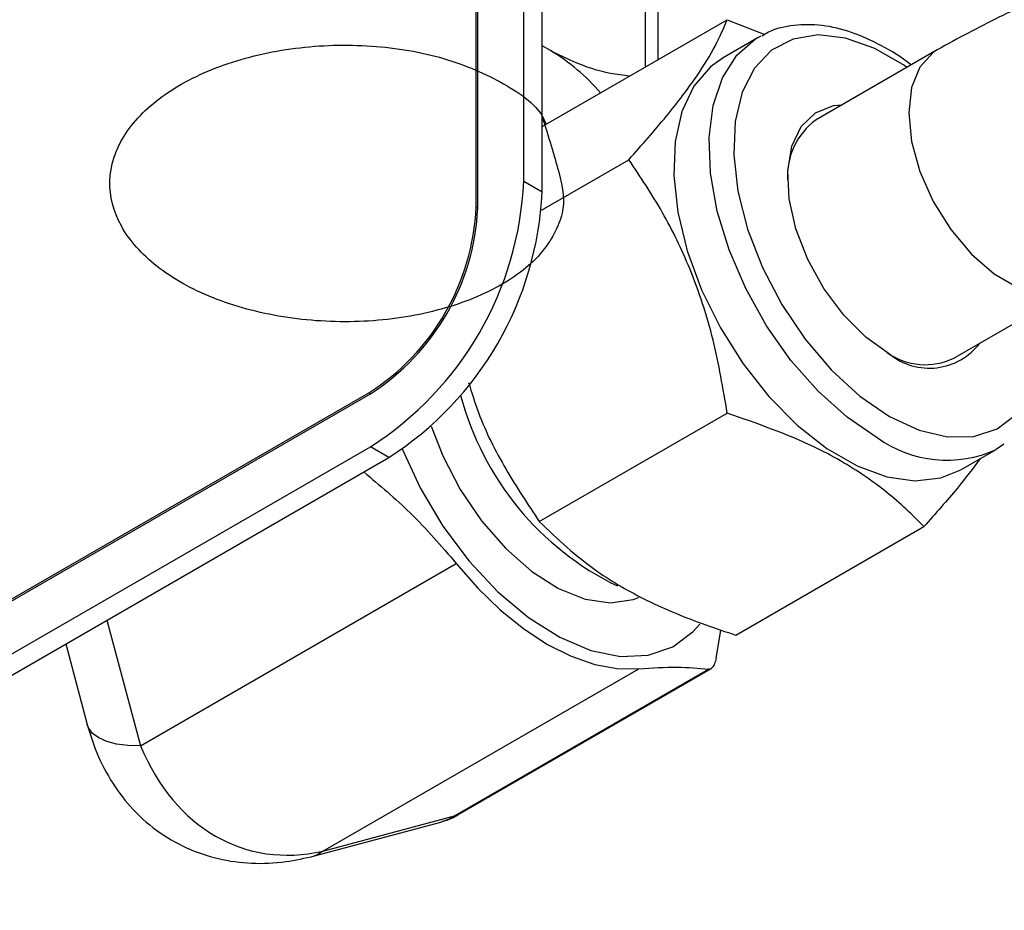
# Model space of a CAD drawing. Units: millimetres. Extents: x 0 to 40874, y 0 to 15182.
# Drawn here: x 1930 to 1976, y 625 to 666 of the extents above; entities that cross this region are included whole.
import ezdxf

# ---------------------------------------------------------------- set-up
doc = ezdxf.new("R2010")
doc.units = ezdxf.units.MM
doc.header["$LTSCALE"] = 8

msp = doc.modelspace()

# ---------------------------------------------------------------- linework, layer by layer
at = {"color": 7, "linetype": 'Continuous'}
for p, q in [((1953.59, 658.378), (1953.59, 723.701)), ((1954.438, 657.888), (1954.438, 723.212)), ((1951.398, 657.194), (1951.398, 722.518)), ((1951.468, 657.154), (1951.468, 722.477)), ((1959.208, 663.653), (1959.208, 672.239)), ((1959.792, 663.991), (1959.792, 671.423)), ((1954.438, 660.9), (1962.975, 665.828)), ((1962.975, 665.828), (1964.711, 665.153)), ((1964.407, 665.019), (1962.781, 664.08)), ((1964.407, 665.019), (1964.545, 665.095)), ((1954.819, 664.407), (1954.438, 664.627)), ((1972.659, 664.442), (1967.073, 661.217)), ((1954.402, 657.044), (1958.44, 659.375)), ((1953.59, 658.378), (1954.438, 657.888)), ((1951.398, 657.194), (1951.468, 657.154)), ((1973.423, 650.219), (1979.009, 653.443)), ((1889.879, 615.965), (1946.448, 648.621)), ((1889.95, 615.924), (1946.519, 648.58)), ((1946.448, 648.621), (1946.519, 648.58)), ((1954.307, 642.68), (1962.975, 647.685)), ((1975.739, 646.245), (1975.381, 646.009)), ((1889.95, 613.474), (1946.519, 646.131)), ((1947.367, 645.641), (1946.519, 646.131)), ((1973.755, 645.07), (1975.381, 646.009)), ((1890.799, 612.985), (1947.367, 645.641)), ((1963.378, 637.444), (1972.047, 642.448)), ((1935.91, 632.338), (1950.478, 640.748)), ((1934.357, 638.131), (1935.91, 632.338)), ((1962.462, 636.37), (1962.684, 637.679)), ((1932.463, 637.037), (1933.46, 633.314)), ((1944.324, 627.48), (1958.893, 635.89)), ((1950.403, 629.109), (1962.109, 635.867)), ((1950.549, 629.154), (1962.221, 635.892)), ((1944.324, 627.48), (1950.403, 629.109)), ((1943.945, 627.261), (1949.765, 628.821))]:
    msp.add_line(p, q, dxfattribs=at)
at = {"color": 7, "linetype": 'Continuous', "flags": 128}
for points in [[(1969.894, 646.552), (1968.509, 647.496), (1967.167, 648.698), (1965.914, 650.119), (1964.788, 651.713), (1963.827, 653.429), (1963.06, 655.212), (1962.514, 657.005), (1962.204, 658.751), (1962.142, 660.392), (1962.328, 661.876), (1962.758, 663.156), (1963.418, 664.19), (1964.285, 664.945), (1964.407, 665.019)], [(1971.261, 663.635), (1971.144, 663.716), (1969.776, 664.506), (1968.433, 664.982), (1967.163, 665.128), (1966.012, 664.939), (1965.022, 664.42), (1964.229, 663.592), (1963.661, 662.483), (1963.338, 661.134), (1963.273, 659.594), (1963.468, 657.918), (1963.915, 656.167), (1964.599, 654.405), (1965.495, 652.694), (1966.57, 651.097), (1967.786, 649.671), (1969.098, 648.468), (1970.46, 647.532), (1970.46, 647.532)], [(1972.658, 664.442), (1972.473, 664.321), (1971.858, 663.648), (1971.474, 662.701), (1971.344, 661.535), (1971.474, 660.219), (1971.858, 658.828), (1972.473, 657.445), (1973.283, 656.148), (1974.242, 655.014), (1975.293, 654.108), (1976.375, 653.483), (1977.426, 653.176), (1978.385, 653.203), (1979.002, 653.44)], [(1962.781, 664.08), (1962.2, 663.665), (1961.434, 662.767), (1960.887, 661.605), (1960.578, 660.218), (1960.515, 658.649), (1960.702, 656.949), (1961.132, 655.173), (1961.791, 653.377), (1962.659, 651.62), (1963.706, 649.958), (1964.901, 648.445), (1966.203, 647.128), (1967.572, 646.051), (1968.964, 645.248), (1970.332, 644.745), (1971.635, 644.557), (1972.829, 644.692), (1973.755, 645.07)], [(1970.46, 650.411), (1969.375, 651.183), (1968.35, 652.206), (1967.437, 653.426), (1966.688, 654.775), (1966.142, 656.182), (1965.829, 657.571), (1965.766, 658.866), (1965.955, 659.998), (1966.388, 660.906), (1967.04, 661.541), (1967.876, 661.869), (1968.273, 661.91)], [(1970.46, 647.532), (1971.822, 646.896), (1973.134, 646.584), (1974.35, 646.606), (1975.425, 646.961), (1976.321, 647.638), (1977.005, 648.611), (1977.452, 649.845), (1977.647, 651.296), (1977.61, 652.636)], [(1949.323, 647.089), (1949.855, 645.712), (1950.663, 644.158), (1951.645, 642.714), (1952.759, 641.439), (1953.961, 640.386), (1955.2, 639.598), (1956.427, 639.107), (1957.591, 638.933), (1958.644, 639.083), (1958.899, 639.177)], [(1947.986, 646.03), (1948.819, 644.232), (1949.863, 642.476), (1951.07, 640.86), (1952.398, 639.437), (1953.807, 638.252), (1955.251, 637.344), (1956.683, 636.741), (1958.058, 636.463), (1959.33, 636.52), (1960.46, 636.908), (1961.411, 637.616), (1961.708, 637.951)], [(1950.478, 640.748), (1951.465, 639.616), (1952.507, 638.606), (1953.587, 637.734), (1954.685, 637.017), (1955.784, 636.466), (1956.863, 636.091), (1957.905, 635.898), (1958.893, 635.89)], [(1935.91, 632.338), (1935.334, 632.349), (1934.813, 632.414), (1934.359, 632.532), (1933.986, 632.699), (1933.703, 632.911), (1933.518, 633.162), (1933.46, 633.314)], [(1950.549, 629.154), (1950.48, 629.124), (1950.403, 629.109)], [(1944.324, 627.48), (1944.07, 627.306), (1943.945, 627.261)]]:
    msp.add_lwpolyline(points, dxfattribs=at)
at = {"color": 7, "linetype": 'Continuous'}
for centre, radius, start, end in [((1950.085, 656.439), 9.268, 40.482, 59.2784), ((1968.96, 658.624), 3.207, 126.0464, 183.4623), ((1938.237, 659.077), 15.368, 302.6055, 357.3945), ((1939.086, 658.587), 15.368, 302.6055, 357.3945), ((1940.651, 657.683), 10.758, 302.6055, 357.3945), ((1940.722, 657.643), 10.758, 302.6055, 357.3945), ((1972.299, 652.67), 2.913, 230.8475, 322.8703), ((1972.105, 652.959), 3.04, 234.7945, 295.686), ((1963.903, 652.007), 13.68, 194.8378, 244.0086), ((1973.105, 651.004), 5.489, 234.1923, 294.4972)]:
    msp.add_arc(centre, radius, start, end, dxfattribs=at)
for centre, major_axis, ratio, start_param, end_param in [((1944.955, 641.117), (4.288, 13.515), 0.676617, 2.470356, 3.517554), ((1950.662, 633.202), (1.728, 4.355), 0.488951, 3.490508, 3.728949)]:
    msp.add_ellipse(centre, major_axis=major_axis, ratio=ratio, start_param=start_param, end_param=end_param, dxfattribs=at)
for points, knots in [([(2010.115, 642.814), (2010.107, 643.403), (2010.086, 645.094), (2009.854, 647.805), (2009.331, 650.884), (2008.542, 653.8), (2007.493, 656.523), (2006.196, 659.021), (2004.667, 661.271), (2002.929, 663.252), (2001.005, 664.952), (1998.918, 666.366), (1996.689, 667.491), (1994.337, 668.326), (1991.877, 668.871), (1989.321, 669.127), (1986.677, 669.091), (1983.957, 668.76), (1981.174, 668.132), (1978.346, 667.202), (1975.494, 665.997), (1973.606, 664.962), (1972.659, 664.442)], [0, 0, 0, 0, 0.029049, 0.083326, 0.137619, 0.191621, 0.245044, 0.297596, 0.349067, 0.399395, 0.448689, 0.497197, 0.545256, 0.593186, 0.641298, 0.689938, 0.739385, 0.789806, 0.841236, 0.893573, 0.946613, 1, 1, 1, 1]), ([(1958.44, 659.375), (1959.036, 660.052), (1960.242, 661.421), (1961.571, 663.185), (1962.478, 664.662), (1962.809, 665.437), (1962.975, 665.828)], [0, 0, 0, 0, 0.264607, 0.534952, 0.765345, 1, 1, 1, 1]), ([(1971.452, 663.745), (1971.446, 663.749), (1971.007, 664.126), (1970.079, 664.662), (1968.708, 665.297), (1967.343, 665.615), (1966.056, 665.606), (1965.116, 665.414), (1964.68, 665.138), (1964.581, 665.076)], [0, 0, 0, 0, 0.002229, 0.192058, 0.382727, 0.57354, 0.762343, 0.946407, 1, 1, 1, 1]), ([(1954.438, 661.373), (1954.722, 660.457), (1955.371, 658.358), (1955.562, 656.998), (1954.526, 654.947), (1952.422, 653.383), (1949.474, 652.268), (1946.018, 651.797), (1942.444, 652.015), (1939.154, 652.906), (1936.522, 654.381), (1934.842, 656.281), (1934.304, 658.396), (1934.969, 660.499), (1936.76, 662.361), (1939.474, 663.778), (1942.807, 664.6), (1946.374, 664.743), (1949.805, 664.203), (1952.587, 663.028), (1954.257, 661.874), (1954.574, 661.124), (1954.623, 661.007)], [0, 0, 0, 0, 0.040993, 0.093848, 0.146694, 0.199529, 0.252342, 0.305143, 0.357937, 0.410709, 0.463467, 0.516218, 0.568949, 0.621664, 0.674372, 0.727062, 0.779734, 0.832399, 0.885049, 0.937678, 0.990299, 1, 1, 1, 1]), ([(1958.475, 663.23), (1958.18, 663.265), (1957.34, 663.365), (1956.104, 663.763), (1955.169, 664.232), (1954.819, 664.407)], [0, 0, 0, 0, 0.252387, 0.721071, 1, 1, 1, 1]), ([(1962.975, 647.685), (1962.784, 648.816), (1962.398, 651.104), (1961.369, 654.23), (1960.022, 657.008), (1958.97, 658.581), (1958.44, 659.375)], [0, 0, 0, 0, 0.264607, 0.534952, 0.765345, 1, 1, 1, 1]), ([(1951.048, 649.098), (1951.191, 648.63), (1951.622, 647.216), (1952.738, 645.053), (1953.781, 643.476), (1954.307, 642.68)], [0, 0, 0, 0, 0.197139, 0.594891, 1, 1, 1, 1]), ([(1972.047, 642.448), (1971.781, 642.717), (1970.977, 643.53), (1969.375, 644.815), (1966.684, 646.387), (1964.352, 647.203), (1962.975, 647.685)], [0, 0, 0, 0, 0.123573, 0.373883, 0.630286, 1, 1, 1, 1]), ([(1974.646, 645.584), (1974.309, 645.14), (1973.562, 644.154), (1972.584, 643.053), (1972.047, 642.448)], [0, 0, 0, 0, 0.451178, 1, 1, 1, 1]), ([(1946.212, 644.974), (1946.941, 644.361), (1948.489, 643.057), (1949.79, 641.547), (1950.478, 640.748)], [0, 0, 0, 0, 0.4708489, 1, 1, 1, 1]), ([(1954.307, 642.68), (1955.141, 641.886), (1956.54, 640.553), (1959.256, 638.996), (1961.48, 638.069), (1962.912, 637.597), (1963.378, 637.444)], [0, 0, 0, 0, 0.369713, 0.619697, 0.876428, 1, 1, 1, 1]), ([(1962.462, 636.37), (1962.44, 636.282), (1962.395, 636.106), (1962.289, 635.933), (1962.189, 635.865), (1962.128, 635.866), (1962.109, 635.867)], [0, 0, 0, 0, 0.290335, 0.581392, 0.863196, 1, 1, 1, 1]), ([(1958.893, 635.89), (1959.507, 635.93), (1960.746, 636.01), (1961.652, 635.915), (1962.109, 635.867)], [0, 0, 0, 0, 0.4952329, 1, 1, 1, 1]), ([(1933.46, 633.314), (1933.573, 632.941), (1933.841, 632.056), (1934.485, 630.769), (1935.431, 629.481), (1936.614, 628.403), (1938.002, 627.591), (1939.491, 627.086), (1941.044, 626.881), (1942.545, 626.941), (1943.503, 627.16), (1943.945, 627.261)], [0, 0, 0, 0, 0.085801, 0.203364, 0.316176, 0.438007, 0.555239, 0.669875, 0.783941, 0.900351, 1, 1, 1, 1]), ([(1949.819, 628.855), (1949.875, 628.866), (1950.131, 628.912), (1950.366, 629.048), (1950.549, 629.154)], [0, 0, 0, 0, 0.221946, 1, 1, 1, 1])]:
    msp.add_open_spline(points, degree=3, knots=knots, dxfattribs=at)

doc.saveas('drawing.dxf')
